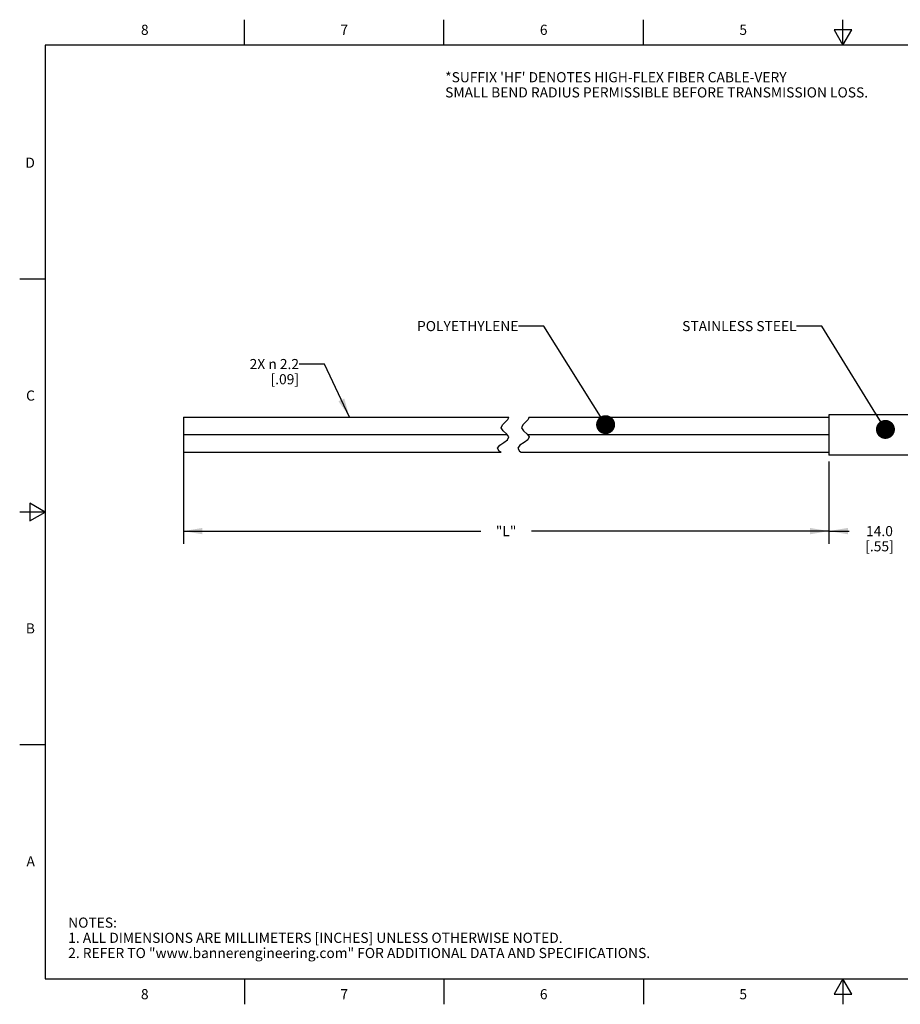
# Model space of a CAD drawing. Units: inches. Extents: x 0.4 to 16.6, y 0.6 to 10.4.
# Drawn here: x 0.4 to 9.1, y 0.6 to 10.4 of the extents above; entities that cross this region are included whole.
import ezdxf

# ---------------------------------------------------------------- set-up
doc = ezdxf.new("R2010")
doc.units = ezdxf.units.IN
doc.header["$LTSCALE"] = 0.935
doc.header["$MEASUREMENT"] = 0
doc.layers.get('0').update_dxf_attribs({"linetype": 'CONTINUOUS'})
doc.layers.add('NOTES', color=7, linetype='CONTINUOUS')
doc.layers.add('SCHEME_DIMS', color=7, linetype='CONTINUOUS')
doc.styles.add('TEXTSTYLE_2', font='txt', dxfattribs={"width": 0.8})
doc.dimstyles.new('DIMSTYLE_1', dxfattribs={"dimtxt": 0.1, "dimasz": 0.1875, "dimexe": 0.125, "dimexo": 0.0625, "dimgap": 0.1, "dimtad": 0, "dimtih": 1, "dimtoh": 1, "dimdec": 3, "dimlfac": 0.5, "dimzin": 4, "dimdsep": 46, "dimtxsty": 'STANDARD', "dimblk": '_FILLED', "dimblk1": '_FILLED', "dimblk2": '_FILLED', "dimcen": 0.09, "dimadec": 0, "dimazin": 0, "dimtp": 0.1, "dimtm": 0.1, "dimtfac": 1, "dimtdec": 3, "dimtofl": 0, "dimtmove": 0, "dimatfit": 3, "dimldrblk": '_FILLED', "dimfxl": 1, "dimtolj": 1, "dimtzin": 4, "dimarcsym": 0})
doc.dimstyles.new('DIMSTYLE_2', dxfattribs={"dimtxt": 0.1, "dimasz": 0.1875, "dimexe": 0.125, "dimexo": 0.0625, "dimgap": 0.1, "dimtad": 0, "dimtih": 1, "dimtoh": 1, "dimdec": 1, "dimlfac": 0.5, "dimzin": 4, "dimdsep": 46, "dimtxsty": 'STANDARD', "dimblk": '_FILLED', "dimblk1": '_FILLED', "dimblk2": '_FILLED', "dimcen": 0.09, "dimadec": 0, "dimazin": 0, "dimtp": 0.1, "dimtm": 0.1, "dimtfac": 1, "dimtdec": 1, "dimtofl": 0, "dimtmove": 0, "dimatfit": 3, "dimldrblk": '_FILLED', "dimfxl": 1, "dimtolj": 1, "dimtzin": 4, "dimarcsym": 0})
doc.dimstyles.get("Standard").update_dxf_attribs({"dimtxt": 0.1, "dimasz": 0.1875, "dimexe": 0.125, "dimexo": 0.0625, "dimgap": 0.09, "dimtad": 0, "dimtih": 1, "dimtoh": 1, "dimzin": 4, "dimdsep": 46, "dimtxsty": 'STANDARD', "dimblk": '_FILLED', "dimblk1": '_FILLED', "dimblk2": '_FILLED', "dimcen": 0.09, "dimadec": 0, "dimazin": 0, "dimtol": 1, "dimtp": 0.01, "dimtm": 0.01, "dimtfac": 1, "dimtofl": 0, "dimtmove": 0, "dimatfit": 3, "dimldrblk": '_FILLED', "dimfxl": 1, "dimtolj": 1, "dimtzin": 4, "dimarcsym": 0})

# ---------------------------------------------------------------- blocks, each defined once
blk = doc.blocks.new('_FILLED')
at = {"color": 0, "linetype": 'BYBLOCK'}
blk.add_solid([(0, 0), (-1, 0.167), (-1, -0.167)], dxfattribs=at)
blk = doc.blocks.new('*D0')
at = {"layer": 'SCHEME_DIMS', "color": 7, "linetype": 'CONTINUOUS'}
for p, q in [((1.9865, 6.2016), (1.9865, 5.1858)), ((8.361, 5.9983), (8.361, 5.1858)), ((1.9865, 5.3108), (4.9238, 5.3108)), ((8.361, 5.3108), (5.4238, 5.3108))]:
    blk.add_line(p, q, dxfattribs=at)
at = {"layer": 'SCHEME_DIMS', "color": 7, "linetype": 'CONTINUOUS', "xscale": 0.1875, "yscale": 0.1875, "zscale": 0.1875, "rotation": 180}
blk.add_blockref('_FILLED', (1.9865, 5.3108), dxfattribs=at)
at = {"layer": 'SCHEME_DIMS', "color": 7, "linetype": 'CONTINUOUS', "xscale": 0.1875, "yscale": 0.1875, "zscale": 0.1875}
blk.add_blockref('_FILLED', (8.361, 5.3108), dxfattribs=at)
at = {"layer": 'SCHEME_DIMS', "color": 7, "linetype": 'CONTINUOUS', "insert": (5.1738, 5.3608), "char_height": 0.1, "width": 0.3, "attachment_point": 2, "line_spacing_factor": 0.9}
blk.add_mtext('"L"', dxfattribs=at)
blk = doc.blocks.new('*D1')
at = {"layer": 'SCHEME_DIMS', "color": 7, "linetype": 'CONTINUOUS'}
for p, q in [((8.361, 5.9983), (8.361, 5.1858)), ((9.461, 5.9983), (9.461, 5.1858)), ((8.361, 5.3108), (8.561, 5.3108)), ((9.461, 5.3108), (9.261, 5.3108))]:
    blk.add_line(p, q, dxfattribs=at)
at = {"layer": 'SCHEME_DIMS', "color": 7, "linetype": 'CONTINUOUS', "xscale": 0.1875, "yscale": 0.1875, "zscale": 0.1875, "rotation": 180}
blk.add_blockref('_FILLED', (8.361, 5.3108), dxfattribs=at)
at = {"layer": 'SCHEME_DIMS', "color": 7, "linetype": 'CONTINUOUS', "xscale": 0.1875, "yscale": 0.1875, "zscale": 0.1875}
blk.add_blockref('_FILLED', (9.461, 5.3108), dxfattribs=at)
at = {"layer": 'SCHEME_DIMS', "color": 7, "linetype": 'CONTINUOUS', "insert": (8.861, 5.3608), "char_height": 0.1, "width": 0.5, "attachment_point": 2, "line_spacing_factor": 0.9}
blk.add_mtext('14.0\\P[.55]', dxfattribs=at)

msp = doc.modelspace()

# ---------------------------------------------------------------- linework, layer by layer
at = {"color": 7, "linetype": 'CONTINUOUS'}
for p, q in [((2.59, 10.112), (2.59, 10.362)), ((4.56, 10.112), (4.56, 10.362)), ((6.53, 10.112), (6.53, 10.362)), ((8.5, 10.112), (8.5, 10.362)), ((8.4134, 10.262), (8.5, 10.112)), ((8.5866, 10.262), (8.4134, 10.262)), ((8.5, 10.112), (8.5866, 10.262)), ((0.62, 10.112), (0.62, 0.887)), ((16.38, 10.112), (0.62, 10.112)), ((0.62, 7.7995), (0.37, 7.7995)), ((1.9865, 6.4373), (1.9865, 6.0908)), ((1.9865, 6.4373), (5.197, 6.4373)), ((5.1922, 6.4132), (5.1992, 6.4344)), ((5.1992, 6.4344), (5.197, 6.4373)), ((5.3992, 6.4344), (5.3922, 6.4132)), ((5.397, 6.4373), (5.3992, 6.4344)), ((5.397, 6.4373), (8.361, 6.4373)), ((9.461, 6.4608), (8.361, 6.4608)), ((8.361, 6.4608), (8.361, 6.0608)), ((5.125, 6.3317), (5.1372, 6.3593)), ((5.1449, 6.3004), (5.125, 6.3317)), ((5.1372, 6.3593), (5.1658, 6.3865)), ((5.1658, 6.3865), (5.1922, 6.4132)), ((5.3372, 6.3593), (5.325, 6.3317)), ((5.325, 6.3317), (5.3449, 6.3004)), ((5.3658, 6.3865), (5.3372, 6.3593)), ((5.3922, 6.4132), (5.3658, 6.3865)), ((1.9865, 6.2641), (5.1844, 6.2641)), ((5.1802, 6.2697), (5.1449, 6.3004)), ((5.2018, 6.2406), (5.1802, 6.2697)), ((5.1879, 6.2129), (5.2018, 6.2406)), ((5.3449, 6.3004), (5.3802, 6.2697)), ((5.3802, 6.2697), (5.4018, 6.2406)), ((5.3844, 6.2641), (8.361, 6.2641)), ((5.4018, 6.2406), (5.3879, 6.2129)), ((5.0903, 6.131), (5.1106, 6.159)), ((5.1064, 6.0995), (5.0903, 6.131)), ((5.1106, 6.159), (5.1504, 6.1862)), ((5.1504, 6.1862), (5.1879, 6.2129)), ((5.3106, 6.159), (5.2903, 6.131)), ((5.2903, 6.131), (5.3064, 6.0995)), ((5.3504, 6.1862), (5.3106, 6.159)), ((5.3879, 6.2129), (5.3504, 6.1862)), ((1.9865, 6.0908), (5.1233, 6.0908)), ((5.1233, 6.0908), (5.1064, 6.0995)), ((5.3064, 6.0995), (5.3233, 6.0908)), ((5.3233, 6.0908), (8.361, 6.0908)), ((9.461, 6.0608), (8.361, 6.0608)), ((0.47, 5.5861), (0.47, 5.4129)), ((0.62, 5.4995), (0.47, 5.5861)), ((0.62, 5.4995), (0.37, 5.4995)), ((0.47, 5.4129), (0.62, 5.4995)), ((0.62, 3.1995), (0.37, 3.1995)), ((0.62, 0.887), (16.38, 0.887)), ((2.59, 0.887), (2.59, 0.637)), ((4.56, 0.887), (4.56, 0.637)), ((6.53, 0.887), (6.53, 0.637)), ((8.5, 0.887), (8.4134, 0.737)), ((8.5866, 0.737), (8.5, 0.887)), ((8.5, 0.887), (8.5, 0.637)), ((8.4134, 0.737), (8.5866, 0.737))]:
    msp.add_line(p, q, dxfattribs=at)

# ---------------------------------------------------------------- texts
at = {"color": 7, "linetype": 'CONTINUOUS', "char_height": 0.1, "width": 0.08, "line_spacing_factor": 0.9, "style": 'TEXTSTYLE_2'}
for s, insert, attachment_point in [('8', (1.605, 10.312), 2), ('7', (3.575, 10.312), 2), ('6', (5.545, 10.312), 2), ('5', (7.515, 10.312), 2), ('D', (0.52, 8.9995), 3), ('C', (0.52, 6.6995), 3), ('B', (0.52, 4.3995), 3), ('A', (0.52, 2.0995), 3), ('8', (1.605, 0.787), 2), ('7', (3.575, 0.787), 2), ('6', (5.545, 0.787), 2), ('5', (7.515, 0.787), 2)]:
    msp.add_mtext(s, dxfattribs=dict(at, insert=insert, attachment_point=attachment_point))
at = {"color": 7, "linetype": 'CONTINUOUS', "insert": (0.8489, 1.4938), "char_height": 0.1, "width": 7.9, "attachment_point": 1, "line_spacing_factor": 0.9}
msp.add_mtext('NOTES:\\P1. ALL DIMENSIONS ARE MILLIMETERS [INCHES] UNLESS OTHERWISE NOTED.\\P2. REFER TO "www.bannerengineering.com" FOR ADDITIONAL DATA AND SPECIFICATIONS.', dxfattribs=at)
at = {"layer": 'NOTES', "color": 7, "linetype": 'CONTINUOUS', "char_height": 0.1, "line_spacing_factor": 0.9}
for s, insert, width, attachment_point in [("*SUFFIX 'HF' DENOTES HIGH-FLEX FIBER CABLE-VERY\\P SMALL BEND RADIUS PERMISSIBLE BEFORE TRANSMISSION LOSS.", (4.5718, 9.8439), 5.6, 1), ('POLYETHYLENE ', (5.2952, 7.3858), 1.3, 3), ('STAINLESS STEEL ', (8.0425, 7.3858), 1.6, 3), ('2X \\Fgdt;{\\Fgdt;n}\\Ftxt; 2.2 \\P[.09]', (3.1286, 7.0108), 0.933333, 3)]:
    msp.add_mtext(s, dxfattribs=dict(at, insert=insert, width=width, attachment_point=attachment_point))

# ---------------------------------------------------------------- dimensions: what is measured, and where the dimension line sits
at = {"layer": 'SCHEME_DIMS', "color": 7, "linetype": 'CONTINUOUS'}
dim = msp.add_linear_dim(base=(1.9865, 5.3108), p1=(8.361, 6.0608), p2=(1.9865, 6.2641), angle=180, text='"L"', dimstyle='DIMSTYLE_1', dxfattribs=at)
dim.commit()
dim.dimension.update_dxf_attribs({"geometry": '*D0', "text_midpoint": (5.1738, 5.3108), "dimtype": 160})
dim = msp.add_linear_dim(base=(9.4609867053, 5.3108414264), p1=(8.3609867053, 6.0608414264), p2=(9.4609867053, 6.0608414264), dimstyle='DIMSTYLE_2', dxfattribs=at)
dim.commit()
dim.dimension.update_dxf_attribs({"geometry": '*D1', "text_midpoint": (8.9109867053, 5.2358414264), "dimtype": 160})

# ---------------------------------------------------------------- leaders
at = {"layer": 'NOTES', "color": 7, "linetype": 'CONTINUOUS'}
for points, override in [([(6.1564, 6.3621), (5.5452, 7.3358), (5.2952, 7.3358)], {"dimtad": 0, "dimldrblk": 'DOT'}), ([(8.9198, 6.3153), (8.2925, 7.3358), (8.0425, 7.3358)], {"dimtad": 0, "dimldrblk": 'DOT'}), ([(3.6272, 6.4373), (3.3786, 6.9608), (3.1286, 6.9608)], {"dimtad": 0})]:
    msp.add_leader(points, dimstyle='STANDARD', override=override, dxfattribs=at)

doc.saveas('drawing.dxf')
